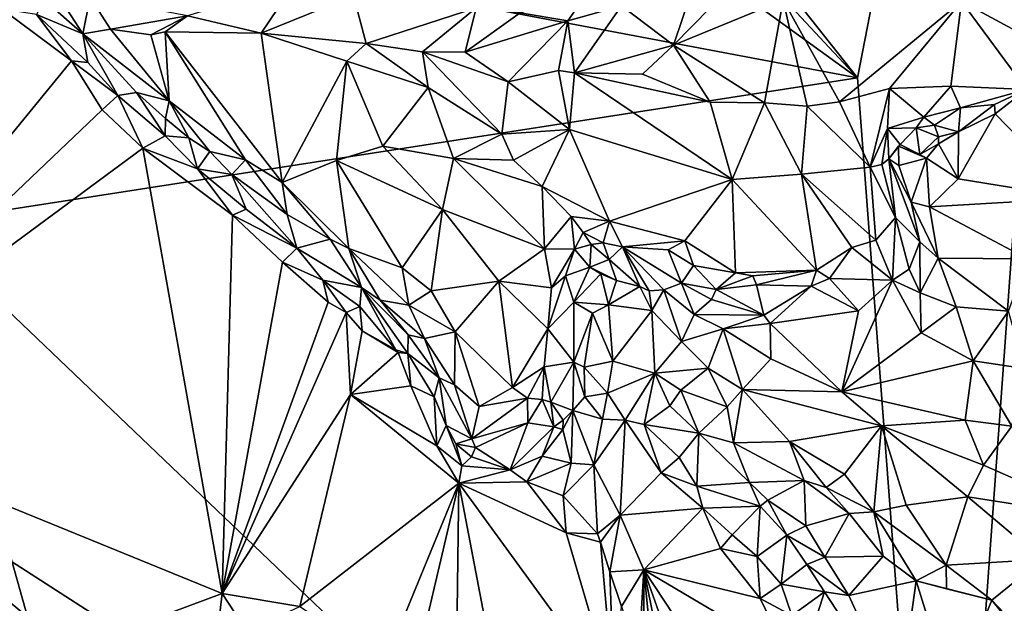
# Model space of a CAD drawing. Units: metres. Extents: x 29 to 33.4, y -11.9 to 11.6.
# Drawn here: x 30.3 to 31.8, y -9.2 to -8.4 of the extents above; entities that cross this region are included whole.
import ezdxf

# ---------------------------------------------------------------- set-up
doc = ezdxf.new("R2010")
doc.units = ezdxf.units.M

msp = doc.modelspace()

# ---------------------------------------------------------------- linework, layer by layer
at = {"layer": '1'}
for points in [[(31.5804, -8.4465, -1.607), (30.4145, -6.9734, -1.6144), (31.9826, -6.3812, -1.6209)], [(31.7099, -10.1531, -1.5962), (31.5804, -8.4465, -1.607), (31.9826, -6.3812, -1.6209)], [(32.7408, -9.3507, -1.6011), (31.7099, -10.1531, -1.5962), (31.9826, -6.3812, -1.6209)], [(30.469, -7.2554, -1.6132), (30.4145, -6.9734, -1.6144), (31.5804, -8.4465, -1.607)], [(30.4418, -7.622, -1.6104), (30.469, -7.2554, -1.6132), (31.5804, -8.4465, -1.607)], [(31.5804, -8.4465, -1.607), (29.5851, -8.0698, -1.6012), (30.4418, -7.622, -1.6104)], [(30.1553, -8.6679, -1.6016), (29.5851, -8.0698, -1.6012), (31.5804, -8.4465, -1.607)], [(30.5653, -8.3527, -0.8998), (30.6771, -8.3789, -0.8941), (30.7275, -8.3037, -0.9383)], [(30.7275, -8.3037, -0.9383), (30.6771, -8.3789, -0.8941), (30.8169, -8.322, -0.9314)], [(30.349, -8.3286, -0.9636), (30.4069, -8.3799, -0.9399), (30.3705, -8.3234, -0.9392)], [(30.3705, -8.3234, -0.9392), (30.4069, -8.3799, -0.9399), (30.4182, -8.3245, -0.9175)], [(30.8169, -8.322, -0.9314), (30.6771, -8.3789, -0.8941), (30.8363, -8.3947, -0.9038)], [(31.003, -8.3407, -0.9398), (30.8169, -8.322, -0.9314), (30.8363, -8.3947, -0.9038)], [(31.0693, -8.3481, -0.9337), (31.1417, -8.3603, -0.925), (31.1701, -8.3194, -0.9255)], [(31.1701, -8.3194, -0.9255), (31.1417, -8.3603, -0.925), (31.2231, -8.3374, -0.9266)], [(31.3313, -8.3096, -0.9413), (31.2231, -8.3374, -0.9266), (31.3016, -8.3972, -0.9052)], [(31.3858, -8.311, -0.9366), (31.3313, -8.3096, -0.9413), (31.3016, -8.3972, -0.9052)], [(31.3858, -8.311, -0.9366), (31.3016, -8.3972, -0.9052), (31.4678, -8.3282, -0.9313)], [(30.349, -8.3286, -0.9636), (30.3367, -8.3506, -1.0214), (30.4069, -8.3799, -0.9399)], [(30.4182, -8.3245, -0.9175), (30.4069, -8.3799, -0.9399), (30.4491, -8.3731, -0.9146)], [(30.4182, -8.3245, -0.9175), (30.4491, -8.3731, -0.9146), (30.5653, -8.3527, -0.8998)], [(31.1417, -8.3603, -0.925), (31.1516, -8.4392, -0.9006), (31.2231, -8.3374, -0.9266)], [(31.2231, -8.3374, -0.9266), (31.1516, -8.4392, -0.9006), (31.3016, -8.3972, -0.9052)], [(31.4678, -8.3282, -0.9313), (31.3016, -8.3972, -0.9052), (31.4399, -8.4843, -0.8984)], [(31.4678, -8.3282, -0.9313), (31.4399, -8.4843, -0.8984), (31.5042, -8.4895, -0.896)], [(31.4678, -8.3282, -0.9313), (31.5042, -8.4895, -0.896), (31.5533, -8.4829, -0.8965)], [(31.4678, -8.3282, -0.9313), (31.5533, -8.4829, -0.8965), (31.738, -8.3309, -0.9553)], [(31.738, -8.3309, -0.9553), (31.5533, -8.4829, -0.8965), (31.6291, -8.4628, -0.9113)], [(31.738, -8.3309, -0.9553), (31.6291, -8.4628, -0.9113), (31.722, -8.4593, -0.9182)], [(31.738, -8.3309, -0.9553), (31.722, -8.4593, -0.9182), (31.8364, -8.4643, -0.9141)], [(31.738, -8.3309, -0.9553), (31.8364, -8.4643, -0.9141), (31.9565, -8.4486, -0.9149)], [(31.738, -8.3309, -0.9553), (31.9565, -8.4486, -0.9149), (32.0325, -8.3567, -0.9285)], [(30.2849, -8.3425, -1.0344), (29.952, -8.9563, -1.0299), (30.39, -8.421, -1.0305)], [(30.3367, -8.3506, -1.0214), (30.2849, -8.3425, -1.0344), (30.39, -8.421, -1.0305)], [(30.3367, -8.3506, -1.0214), (30.39, -8.421, -1.0305), (30.4147, -8.4233, -1.0163)], [(30.4069, -8.3799, -0.9399), (30.3367, -8.3506, -1.0214), (30.4147, -8.4233, -1.0163)], [(30.5653, -8.3527, -0.8998), (30.4491, -8.3731, -0.9146), (30.5101, -8.3812, -0.8988)], [(30.5653, -8.3527, -0.8998), (30.5101, -8.3812, -0.8988), (30.5315, -8.3768, -0.8957)], [(30.5653, -8.3527, -0.8998), (30.5315, -8.3768, -0.8957), (30.6771, -8.3789, -0.8941)], [(31.003, -8.3407, -0.9398), (30.8363, -8.3947, -0.9038), (30.9214, -8.407, -0.9058)], [(31.003, -8.3407, -0.9398), (30.9214, -8.407, -0.9058), (30.986, -8.4077, -0.9107)], [(31.0693, -8.3481, -0.9337), (31.003, -8.3407, -0.9398), (30.986, -8.4077, -0.9107)], [(31.0693, -8.3481, -0.9337), (30.986, -8.4077, -0.9107), (31.1417, -8.3603, -0.925)], [(30.986, -8.4077, -0.9107), (31.0511, -8.4527, -0.9035), (31.1417, -8.3603, -0.925)], [(31.1417, -8.3603, -0.925), (31.0511, -8.4527, -0.9035), (31.1274, -8.4355, -0.9031)], [(31.1417, -8.3603, -0.925), (31.1274, -8.4355, -0.9031), (31.1516, -8.4392, -0.9006)], [(30.4491, -8.3731, -0.9146), (30.4069, -8.3799, -0.9399), (30.5379, -8.4816, -0.9214)], [(30.4069, -8.3799, -0.9399), (30.4147, -8.4233, -1.0163), (30.4599, -8.4733, -1.0213)], [(30.4069, -8.3799, -0.9399), (30.4599, -8.4733, -1.0213), (30.4883, -8.4687, -0.9537)], [(30.5379, -8.4816, -0.9214), (30.4069, -8.3799, -0.9399), (30.4883, -8.4687, -0.9537)], [(30.4491, -8.3731, -0.9146), (30.5379, -8.4816, -0.9214), (30.5101, -8.3812, -0.8988)], [(30.5101, -8.3812, -0.8988), (30.5379, -8.4816, -0.9214), (30.5315, -8.3768, -0.8957)], [(30.5379, -8.4816, -0.9214), (30.6533, -8.5707, -0.9178), (30.5315, -8.3768, -0.8957)], [(30.5315, -8.3768, -0.8957), (30.6533, -8.5707, -0.9178), (30.7087, -8.6051, -0.9164)], [(30.6771, -8.3789, -0.8941), (30.5315, -8.3768, -0.8957), (30.7087, -8.6051, -0.9164)], [(30.6771, -8.3789, -0.8941), (30.7087, -8.6051, -0.9164), (30.807, -8.4215, -0.9022)], [(30.8363, -8.3947, -0.9038), (30.6771, -8.3789, -0.8941), (30.807, -8.4215, -0.9022)], [(30.8363, -8.3947, -0.9038), (30.807, -8.4215, -0.9022), (30.93, -8.4614, -0.9031)], [(30.8363, -8.3947, -0.9038), (30.93, -8.4614, -0.9031), (30.9214, -8.407, -0.9058)], [(31.3016, -8.3972, -0.9052), (31.1516, -8.4392, -0.9006), (31.2547, -8.4411, -0.8965)], [(31.2547, -8.4411, -0.8965), (31.3575, -8.4837, -0.8963), (31.3016, -8.3972, -0.9052)], [(31.3016, -8.3972, -0.9052), (31.3575, -8.4837, -0.8963), (31.4399, -8.4843, -0.8984)], [(30.986, -8.4077, -0.9107), (30.9214, -8.407, -0.9058), (31.0511, -8.4527, -0.9035)], [(30.9214, -8.407, -0.9058), (30.93, -8.4614, -0.9031), (31.0417, -8.5319, -0.8954)], [(30.9214, -8.407, -0.9058), (31.0417, -8.5319, -0.8954), (31.0511, -8.4527, -0.9035)], [(30.39, -8.421, -1.0305), (29.952, -8.9563, -1.0299), (30.4363, -8.4952, -1.0327)], [(30.4147, -8.4233, -1.0163), (30.39, -8.421, -1.0305), (30.4599, -8.4733, -1.0213)], [(30.4599, -8.4733, -1.0213), (30.39, -8.421, -1.0305), (30.4363, -8.4952, -1.0327)], [(30.807, -8.4215, -0.9022), (30.7087, -8.6051, -0.9164), (30.7912, -8.5717, -0.9161)], [(30.807, -8.4215, -0.9022), (30.7912, -8.5717, -0.9161), (30.8612, -8.5503, -0.9201)], [(30.807, -8.4215, -0.9022), (30.8612, -8.5503, -0.9201), (30.93, -8.4614, -0.9031)], [(31.1274, -8.4355, -0.9031), (31.0511, -8.4527, -0.9035), (31.1442, -8.5247, -0.9082)], [(31.1274, -8.4355, -0.9031), (31.1442, -8.5247, -0.9082), (31.1516, -8.4392, -0.9006)], [(31.1516, -8.4392, -0.9006), (31.1442, -8.5247, -0.9082), (31.3907, -8.6009, -0.918)], [(31.1516, -8.4392, -0.9006), (31.3907, -8.6009, -0.918), (31.3575, -8.4837, -0.8963)], [(31.2547, -8.4411, -0.8965), (31.1516, -8.4392, -0.9006), (31.3575, -8.4837, -0.8963)], [(30.1553, -8.6679, -1.6016), (31.5804, -8.4465, -1.607), (31.7099, -10.1531, -1.5962)], [(31.0511, -8.4527, -0.9035), (31.0417, -8.5319, -0.8954), (31.1442, -8.5247, -0.9082)], [(30.4883, -8.4687, -0.9537), (30.4599, -8.4733, -1.0213), (30.5319, -8.5347, -1.0147)], [(30.4883, -8.4687, -0.9537), (30.5319, -8.5347, -1.0147), (30.5321, -8.5082, -0.9496)], [(30.5379, -8.4816, -0.9214), (30.4883, -8.4687, -0.9537), (30.5321, -8.5082, -0.9496)], [(30.93, -8.4614, -0.9031), (30.8612, -8.5503, -0.9201), (30.9686, -8.5687, -0.9131)], [(30.93, -8.4614, -0.9031), (30.9686, -8.5687, -0.9131), (31.0417, -8.5319, -0.8954)], [(31.5533, -8.4829, -0.8965), (31.6, -8.5821, -0.9008), (31.6291, -8.4628, -0.9113)], [(31.6291, -8.4628, -0.9113), (31.6, -8.5821, -0.9008), (31.6261, -8.5234, -0.9076)], [(31.6291, -8.4628, -0.9113), (31.6261, -8.5234, -0.9076), (31.6813, -8.5064, -0.9029)], [(31.6291, -8.4628, -0.9113), (31.6813, -8.5064, -0.9029), (31.722, -8.4593, -0.9182)], [(31.6813, -8.5064, -0.9029), (31.7366, -8.4921, -0.9146), (31.722, -8.4593, -0.9182)], [(31.722, -8.4593, -0.9182), (31.7366, -8.4921, -0.9146), (31.8364, -8.4643, -0.9141)], [(31.7366, -8.4921, -0.9146), (31.7882, -8.487, -0.9145), (31.8364, -8.4643, -0.9141)], [(31.8364, -8.4643, -0.9141), (31.7882, -8.487, -0.9145), (31.7892, -8.5012, -0.9223)], [(31.8364, -8.4643, -0.9141), (31.7892, -8.5012, -0.9223), (31.9134, -8.6289, -0.9501)], [(30.4363, -8.4952, -1.0327), (30.4979, -8.553, -1.0327), (30.4599, -8.4733, -1.0213)], [(30.4979, -8.553, -1.0327), (30.5319, -8.5347, -1.0147), (30.4599, -8.4733, -1.0213)], [(30.5379, -8.4816, -0.9214), (30.5321, -8.5082, -0.9496), (30.5676, -8.5376, -0.9529)], [(30.5379, -8.4816, -0.9214), (30.5676, -8.5376, -0.9529), (30.5994, -8.5581, -0.9398)], [(30.5379, -8.4816, -0.9214), (30.5994, -8.5581, -0.9398), (30.6533, -8.5707, -0.9178)], [(31.3575, -8.4837, -0.8963), (31.3907, -8.6009, -0.918), (31.4399, -8.4843, -0.8984)], [(31.3907, -8.6009, -0.918), (31.4959, -8.5927, -0.918), (31.4399, -8.4843, -0.8984)], [(31.4399, -8.4843, -0.8984), (31.4959, -8.5927, -0.918), (31.5042, -8.4895, -0.896)], [(31.5042, -8.4895, -0.896), (31.6, -8.5821, -0.9008), (31.5533, -8.4829, -0.8965)], [(31.7366, -8.4921, -0.9146), (31.7335, -8.5286, -0.9241), (31.7882, -8.487, -0.9145)], [(31.7882, -8.487, -0.9145), (31.7335, -8.5286, -0.9241), (31.7892, -8.5012, -0.9223)], [(29.952, -8.9563, -1.0299), (30.4979, -8.553, -1.0327), (30.4363, -8.4952, -1.0327)], [(31.5042, -8.4895, -0.896), (31.4959, -8.5927, -0.918), (31.6, -8.5821, -0.9008)], [(31.6813, -8.5064, -0.9029), (31.6971, -8.5181, -0.8972), (31.7366, -8.4921, -0.9146)], [(31.6971, -8.5181, -0.8972), (31.7335, -8.5286, -0.9241), (31.7366, -8.4921, -0.9146)], [(31.7335, -8.5286, -0.9241), (31.7332, -8.5995, -0.9676), (31.7892, -8.5012, -0.9223)], [(31.7892, -8.5012, -0.9223), (31.7332, -8.5995, -0.9676), (31.9134, -8.6289, -0.9501)], [(30.5321, -8.5082, -0.9496), (30.5319, -8.5347, -1.0147), (30.5676, -8.5376, -0.9529)], [(31.6813, -8.5064, -0.9029), (31.6261, -8.5234, -0.9076), (31.6694, -8.5222, -0.9089)], [(31.6694, -8.5222, -0.9089), (31.6971, -8.5181, -0.8972), (31.6813, -8.5064, -0.9029)], [(31.0417, -8.5319, -0.8954), (30.9686, -8.5687, -0.9131), (31.0592, -8.5713, -0.8939)], [(31.0417, -8.5319, -0.8954), (31.0592, -8.5713, -0.8939), (31.1442, -8.5247, -0.9082)], [(31.0592, -8.5713, -0.8939), (31.1026, -8.6111, -0.8873), (31.1442, -8.5247, -0.9082)], [(31.1442, -8.5247, -0.9082), (31.1026, -8.6111, -0.8873), (31.2047, -8.6638, -0.9039)], [(31.1442, -8.5247, -0.9082), (31.2047, -8.6638, -0.9039), (31.3907, -8.6009, -0.918)], [(31.6, -8.5821, -0.9008), (31.6173, -8.5782, -0.9083), (31.6261, -8.5234, -0.9076)], [(31.6261, -8.5234, -0.9076), (31.6173, -8.5782, -0.9083), (31.628, -8.5694, -0.9223)], [(31.6261, -8.5234, -0.9076), (31.6452, -8.5475, -0.9342), (31.6694, -8.5222, -0.9089)], [(31.6261, -8.5234, -0.9076), (31.628, -8.5694, -0.9223), (31.6452, -8.5475, -0.9342)], [(31.6452, -8.5475, -0.9342), (31.675, -8.5629, -0.941), (31.6694, -8.5222, -0.9089)], [(31.6971, -8.5181, -0.8972), (31.6694, -8.5222, -0.9089), (31.7031, -8.5359, -0.9102)], [(31.6694, -8.5222, -0.9089), (31.675, -8.5629, -0.941), (31.7031, -8.5359, -0.9102)], [(31.6971, -8.5181, -0.8972), (31.7031, -8.5359, -0.9102), (31.7335, -8.5286, -0.9241)], [(31.7031, -8.5359, -0.9102), (31.7034, -8.5464, -0.9451), (31.7335, -8.5286, -0.9241)], [(31.7034, -8.5464, -0.9451), (31.7332, -8.5995, -0.9676), (31.7335, -8.5286, -0.9241)], [(30.5319, -8.5347, -1.0147), (30.4979, -8.553, -1.0327), (30.5808, -8.5845, -1.0234)], [(30.5319, -8.5347, -1.0147), (30.5808, -8.5845, -1.0234), (30.5676, -8.5376, -0.9529)], [(30.5994, -8.5581, -0.9398), (30.5676, -8.5376, -0.9529), (30.5808, -8.5845, -1.0234)], [(31.628, -8.5694, -0.9223), (31.6427, -8.5503, -0.9615), (31.6452, -8.5475, -0.9342)], [(31.675, -8.5629, -0.941), (31.6452, -8.5475, -0.9342), (31.6427, -8.5503, -0.9615)], [(31.7031, -8.5359, -0.9102), (31.675, -8.5629, -0.941), (31.7034, -8.5464, -0.9451)], [(31.675, -8.5629, -0.941), (31.685, -8.5683, -0.9768), (31.7034, -8.5464, -0.9451)], [(31.7034, -8.5464, -0.9451), (31.685, -8.5683, -0.9768), (31.7332, -8.5995, -0.9676)], [(29.952, -8.9563, -1.0299), (30.618, -9.228, -1.029), (30.4979, -8.553, -1.0327)], [(30.4979, -8.553, -1.0327), (30.618, -9.228, -1.029), (30.6337, -8.6545, -1.0319)], [(30.5808, -8.5845, -1.0234), (30.4979, -8.553, -1.0327), (30.6337, -8.6545, -1.0319)], [(30.5994, -8.5581, -0.9398), (30.5808, -8.5845, -1.0234), (30.6326, -8.5929, -0.9528)], [(30.5994, -8.5581, -0.9398), (30.6326, -8.5929, -0.9528), (30.6533, -8.5707, -0.9178)], [(30.8612, -8.5503, -0.9201), (30.7912, -8.5717, -0.9161), (30.9516, -8.6463, -0.9218)], [(30.8612, -8.5503, -0.9201), (30.9516, -8.6463, -0.9218), (30.9686, -8.5687, -0.9131)], [(31.6427, -8.5503, -0.9615), (31.628, -8.5694, -0.9223), (31.6432, -8.5797, -0.9692)], [(31.6427, -8.5503, -0.9615), (31.6432, -8.5797, -0.9692), (31.685, -8.5683, -0.9768)], [(31.6427, -8.5503, -0.9615), (31.685, -8.5683, -0.9768), (31.675, -8.5629, -0.941)], [(30.6533, -8.5707, -0.9178), (30.6326, -8.5929, -0.9528), (30.7165, -8.6535, -0.9357)], [(30.6533, -8.5707, -0.9178), (30.7165, -8.6535, -0.9357), (30.7087, -8.6051, -0.9164)], [(30.7087, -8.6051, -0.9164), (30.81, -8.7051, -0.923), (30.7912, -8.5717, -0.9161)], [(30.7912, -8.5717, -0.9161), (30.81, -8.7051, -0.923), (30.8906, -8.7348, -0.9147)], [(30.7912, -8.5717, -0.9161), (30.8906, -8.7348, -0.9147), (30.9516, -8.6463, -0.9218)], [(30.9686, -8.5687, -0.9131), (30.9516, -8.6463, -0.9218), (31.1063, -8.706, -0.8969)], [(31.0592, -8.5713, -0.8939), (30.9686, -8.5687, -0.9131), (31.1026, -8.6111, -0.8873)], [(30.9686, -8.5687, -0.9131), (31.1063, -8.706, -0.8969), (31.1026, -8.6111, -0.8873)], [(31.6173, -8.5782, -0.9083), (31.6383, -8.6581, -0.9036), (31.628, -8.5694, -0.9223)], [(31.6432, -8.5797, -0.9692), (31.628, -8.5694, -0.9223), (31.6621, -8.6351, -0.9686)], [(31.628, -8.5694, -0.9223), (31.6383, -8.6581, -0.9036), (31.6749, -8.6953, -0.9478)], [(31.6621, -8.6351, -0.9686), (31.628, -8.5694, -0.9223), (31.6749, -8.6953, -0.9478)], [(31.6432, -8.5797, -0.9692), (31.6621, -8.6351, -0.9686), (31.685, -8.5683, -0.9768)], [(31.685, -8.5683, -0.9768), (31.6621, -8.6351, -0.9686), (31.6898, -8.6419, -0.9781)], [(31.685, -8.5683, -0.9768), (31.6898, -8.6419, -0.9781), (31.7332, -8.5995, -0.9676)], [(30.5808, -8.5845, -1.0234), (30.6337, -8.6545, -1.0319), (30.6543, -8.6455, -1.0165)], [(30.5808, -8.5845, -1.0234), (30.6543, -8.6455, -1.0165), (30.6326, -8.5929, -0.9528)], [(31.4959, -8.5927, -0.918), (31.6082, -8.6926, -0.9012), (31.6, -8.5821, -0.9008)], [(31.6173, -8.5782, -0.9083), (31.6, -8.5821, -0.9008), (31.6383, -8.6581, -0.9036)], [(31.6, -8.5821, -0.9008), (31.6082, -8.6926, -0.9012), (31.6383, -8.6581, -0.9036)], [(30.6326, -8.5929, -0.9528), (30.6543, -8.6455, -1.0165), (30.7311, -8.705, -1.0076)], [(30.7165, -8.6535, -0.9357), (30.6326, -8.5929, -0.9528), (30.7311, -8.705, -1.0076)], [(30.7087, -8.6051, -0.9164), (30.7165, -8.6535, -0.9357), (30.7819, -8.6913, -0.9298)], [(30.7087, -8.6051, -0.9164), (30.7819, -8.6913, -0.9298), (30.81, -8.7051, -0.923)], [(31.2047, -8.6638, -0.9039), (31.319, -8.6937, -0.8979), (31.3907, -8.6009, -0.918)], [(31.3907, -8.6009, -0.918), (31.319, -8.6937, -0.8979), (31.3959, -8.7423, -0.906)], [(31.4959, -8.5927, -0.918), (31.3907, -8.6009, -0.918), (31.5183, -8.738, -0.9002)], [(31.3907, -8.6009, -0.918), (31.3959, -8.7423, -0.906), (31.5183, -8.738, -0.9002)], [(31.4959, -8.5927, -0.918), (31.5183, -8.738, -0.9002), (31.572, -8.7039, -0.9043)], [(31.4959, -8.5927, -0.918), (31.572, -8.7039, -0.9043), (31.6082, -8.6926, -0.9012)], [(31.7332, -8.5995, -0.9676), (31.6898, -8.6419, -0.9781), (31.9134, -8.6289, -0.9501)], [(31.1026, -8.6111, -0.8873), (31.1063, -8.706, -0.8969), (31.1466, -8.6569, -0.8982)], [(31.1026, -8.6111, -0.8873), (31.1466, -8.6569, -0.8982), (31.2047, -8.6638, -0.9039)], [(31.6621, -8.6351, -0.9686), (31.6749, -8.6953, -0.9478), (31.703, -8.7198, -0.9559)], [(31.6898, -8.6419, -0.9781), (31.6621, -8.6351, -0.9686), (31.703, -8.7198, -0.9559)], [(31.9134, -8.6289, -0.9501), (31.6898, -8.6419, -0.9781), (31.8383, -8.7208, -0.9484)], [(30.6543, -8.6455, -1.0165), (30.6337, -8.6545, -1.0319), (30.7311, -8.705, -1.0076)], [(30.8906, -8.7348, -0.9147), (30.9349, -8.7692, -0.9156), (30.9516, -8.6463, -0.9218)], [(30.9516, -8.6463, -0.9218), (30.9349, -8.7692, -0.9156), (31.0374, -8.7546, -0.9188)], [(30.9516, -8.6463, -0.9218), (31.0374, -8.7546, -0.9188), (31.1063, -8.706, -0.8969)], [(31.6898, -8.6419, -0.9781), (31.703, -8.7198, -0.9559), (31.8383, -8.7208, -0.9484)], [(30.6337, -8.6545, -1.0319), (30.618, -9.228, -1.029), (30.7094, -8.726, -1.0308)], [(30.7311, -8.705, -1.0076), (30.6337, -8.6545, -1.0319), (30.7094, -8.726, -1.0308)], [(30.7165, -8.6535, -0.9357), (30.7311, -8.705, -1.0076), (30.7819, -8.6913, -0.9298)], [(31.1466, -8.6569, -0.8982), (31.1063, -8.706, -0.8969), (31.152, -8.7062, -0.9174)], [(31.1466, -8.6569, -0.8982), (31.152, -8.7062, -0.9174), (31.1651, -8.6808, -0.9142)], [(31.1466, -8.6569, -0.8982), (31.1651, -8.6808, -0.9142), (31.2047, -8.6638, -0.9039)], [(31.2047, -8.6638, -0.9039), (31.1651, -8.6808, -0.9142), (31.1951, -8.6969, -0.9191)], [(31.2047, -8.6638, -0.9039), (31.1951, -8.6969, -0.9191), (31.2246, -8.7028, -0.9034)], [(31.2047, -8.6638, -0.9039), (31.2246, -8.7028, -0.9034), (31.319, -8.6937, -0.8979)], [(31.6082, -8.6926, -0.9012), (31.6336, -8.7534, -0.9229), (31.6383, -8.6581, -0.9036)], [(31.6383, -8.6581, -0.9036), (31.6336, -8.7534, -0.9229), (31.6589, -8.7366, -0.9292)], [(31.6749, -8.6953, -0.9478), (31.6383, -8.6581, -0.9036), (31.6589, -8.7366, -0.9292)], [(30.0401, -10.4524, -1.5868), (30.1553, -8.6679, -1.6016), (30.9902, -11.6404, -1.5832)], [(30.9902, -11.6404, -1.5832), (30.1553, -8.6679, -1.6016), (31.7099, -10.1531, -1.5962)], [(31.1651, -8.6808, -0.9142), (31.152, -8.7062, -0.9174), (31.1772, -8.6994, -0.9428)], [(31.1651, -8.6808, -0.9142), (31.1772, -8.6994, -0.9428), (31.1951, -8.6969, -0.9191)], [(30.7311, -8.705, -1.0076), (30.8291, -8.7646, -0.9493), (30.7819, -8.6913, -0.9298)], [(30.7819, -8.6913, -0.9298), (30.8291, -8.7646, -0.9493), (30.81, -8.7051, -0.923)], [(31.319, -8.6937, -0.8979), (31.2246, -8.7028, -0.9034), (31.2936, -8.7072, -0.9006)], [(31.2936, -8.7072, -0.9006), (31.3321, -8.7309, -0.9167), (31.319, -8.6937, -0.8979)], [(31.319, -8.6937, -0.8979), (31.3321, -8.7309, -0.9167), (31.3959, -8.7423, -0.906)], [(31.6082, -8.6926, -0.9012), (31.572, -8.7039, -0.9043), (31.6336, -8.7534, -0.9229)], [(31.6749, -8.6953, -0.9478), (31.6589, -8.7366, -0.9292), (31.6754, -8.7723, -0.9318)], [(31.6749, -8.6953, -0.9478), (31.6754, -8.7723, -0.9318), (31.703, -8.7198, -0.9559)], [(30.7311, -8.705, -1.0076), (30.7094, -8.726, -1.0308), (30.7708, -8.7533, -1.0237)], [(30.8291, -8.7646, -0.9493), (30.7311, -8.705, -1.0076), (30.7708, -8.7533, -1.0237)], [(30.81, -8.7051, -0.923), (30.8291, -8.7646, -0.9493), (30.8574, -8.7835, -0.9439)], [(30.81, -8.7051, -0.923), (30.8574, -8.7835, -0.9439), (30.9006, -8.7911, -0.924)], [(30.81, -8.7051, -0.923), (30.9006, -8.7911, -0.924), (30.8906, -8.7348, -0.9147)], [(31.1063, -8.706, -0.8969), (31.0374, -8.7546, -0.9188), (31.117, -8.7649, -0.899)], [(31.1063, -8.706, -0.8969), (31.117, -8.7649, -0.899), (31.152, -8.7062, -0.9174)], [(31.117, -8.7649, -0.899), (31.138, -8.7469, -0.9109), (31.152, -8.7062, -0.9174)], [(31.152, -8.7062, -0.9174), (31.138, -8.7469, -0.9109), (31.1752, -8.7337, -0.9364)], [(31.152, -8.7062, -0.9174), (31.1752, -8.7337, -0.9364), (31.1772, -8.6994, -0.9428)], [(31.1772, -8.6994, -0.9428), (31.1752, -8.7337, -0.9364), (31.2046, -8.7217, -0.9454)], [(31.1951, -8.6969, -0.9191), (31.1772, -8.6994, -0.9428), (31.2046, -8.7217, -0.9454)], [(31.1951, -8.6969, -0.9191), (31.2046, -8.7217, -0.9454), (31.2246, -8.7028, -0.9034)], [(31.2046, -8.7217, -0.9454), (31.251, -8.7627, -0.9834), (31.2246, -8.7028, -0.9034)], [(31.2246, -8.7028, -0.9034), (31.251, -8.7627, -0.9834), (31.2648, -8.7693, -0.9743)], [(31.2246, -8.7028, -0.9034), (31.2648, -8.7693, -0.9743), (31.2871, -8.768, -0.9671)], [(31.2936, -8.7072, -0.9006), (31.2246, -8.7028, -0.9034), (31.3141, -8.7579, -0.9609)], [(31.2246, -8.7028, -0.9034), (31.2871, -8.768, -0.9671), (31.3141, -8.7579, -0.9609)], [(31.2936, -8.7072, -0.9006), (31.3141, -8.7579, -0.9609), (31.3321, -8.7309, -0.9167)], [(31.572, -8.7039, -0.9043), (31.5183, -8.738, -0.9002), (31.5384, -8.7505, -0.9042)], [(31.572, -8.7039, -0.9043), (31.5384, -8.7505, -0.9042), (31.6336, -8.7534, -0.9229)], [(30.7094, -8.726, -1.0308), (30.618, -9.228, -1.029), (30.7784, -8.7867, -1.0302)], [(30.7094, -8.726, -1.0308), (30.7784, -8.7867, -1.0302), (30.7708, -8.7533, -1.0237)], [(31.2046, -8.7217, -0.9454), (31.1752, -8.7337, -0.9364), (31.2157, -8.754, -0.9751)], [(31.2046, -8.7217, -0.9454), (31.2157, -8.754, -0.9751), (31.251, -8.7627, -0.9834)], [(31.6754, -8.7723, -0.9318), (31.7301, -8.7937, -0.9184), (31.703, -8.7198, -0.9559)], [(31.703, -8.7198, -0.9559), (31.7301, -8.7937, -0.9184), (31.8094, -8.8, -0.913)], [(31.703, -8.7198, -0.9559), (31.8094, -8.8, -0.913), (31.8383, -8.7208, -0.9484)], [(30.8906, -8.7348, -0.9147), (30.9006, -8.7911, -0.924), (30.9349, -8.7692, -0.9156)], [(31.138, -8.7469, -0.9109), (31.1508, -8.7867, -0.9414), (31.1752, -8.7337, -0.9364)], [(31.1752, -8.7337, -0.9364), (31.1508, -8.7867, -0.9414), (31.1916, -8.7438, -0.9618)], [(31.1752, -8.7337, -0.9364), (31.1916, -8.7438, -0.9618), (31.2157, -8.754, -0.9751)], [(31.3321, -8.7309, -0.9167), (31.3141, -8.7579, -0.9609), (31.3665, -8.7675, -0.9291)], [(31.3321, -8.7309, -0.9167), (31.3665, -8.7675, -0.9291), (31.3959, -8.7423, -0.906)], [(31.3959, -8.7423, -0.906), (31.422, -8.7469, -0.9045), (31.5183, -8.738, -0.9002)], [(31.422, -8.7469, -0.9045), (31.4274, -8.7602, -0.9121), (31.5183, -8.738, -0.9002)], [(31.5183, -8.738, -0.9002), (31.4274, -8.7602, -0.9121), (31.5106, -8.7622, -0.9118)], [(31.5183, -8.738, -0.9002), (31.5106, -8.7622, -0.9118), (31.5384, -8.7505, -0.9042)], [(31.6336, -8.7534, -0.9229), (31.6754, -8.7723, -0.9318), (31.6589, -8.7366, -0.9292)], [(30.7708, -8.7533, -1.0237), (30.7784, -8.7867, -1.0302), (30.8059, -8.8021, -1.0301)], [(30.8291, -8.7646, -0.9493), (30.7708, -8.7533, -1.0237), (30.8265, -8.7933, -1.0161)], [(30.7708, -8.7533, -1.0237), (30.8059, -8.8021, -1.0301), (30.8265, -8.7933, -1.0161)], [(30.9349, -8.7692, -0.9156), (30.971, -8.8314, -0.9127), (31.0374, -8.7546, -0.9188)], [(30.971, -8.8314, -0.9127), (31.0581, -8.9161, -0.8999), (31.0374, -8.7546, -0.9188)], [(31.0374, -8.7546, -0.9188), (31.0581, -8.9161, -0.8999), (31.1113, -8.8272, -0.9014)], [(31.0374, -8.7546, -0.9188), (31.1113, -8.8272, -0.9014), (31.117, -8.7649, -0.899)], [(31.138, -8.7469, -0.9109), (31.1113, -8.8272, -0.9014), (31.1508, -8.7867, -0.9414)], [(31.117, -8.7649, -0.899), (31.1113, -8.8272, -0.9014), (31.138, -8.7469, -0.9109)], [(31.1916, -8.7438, -0.9618), (31.1508, -8.7867, -0.9414), (31.2035, -8.7907, -0.9813)], [(31.1916, -8.7438, -0.9618), (31.2035, -8.7907, -0.9813), (31.2157, -8.754, -0.9751)], [(31.2157, -8.754, -0.9751), (31.2035, -8.7907, -0.9813), (31.251, -8.7627, -0.9834)], [(31.3959, -8.7423, -0.906), (31.3665, -8.7675, -0.9291), (31.422, -8.7469, -0.9045)], [(31.422, -8.7469, -0.9045), (31.3665, -8.7675, -0.9291), (31.4274, -8.7602, -0.9121)], [(31.5384, -8.7505, -0.9042), (31.5106, -8.7622, -0.9118), (31.5821, -8.7998, -0.9352)], [(31.5384, -8.7505, -0.9042), (31.5821, -8.7998, -0.9352), (31.6336, -8.7534, -0.9229)], [(31.5821, -8.7998, -0.9352), (31.5569, -8.9227, -0.9642), (31.6336, -8.7534, -0.9229)], [(31.6336, -8.7534, -0.9229), (31.5569, -8.9227, -0.9642), (31.6773, -8.8329, -0.9267)], [(31.6336, -8.7534, -0.9229), (31.6773, -8.8329, -0.9267), (31.6754, -8.7723, -0.9318)], [(30.8265, -8.7933, -1.0161), (30.8812, -8.8586, -1.0224), (30.8291, -8.7646, -0.9493)], [(30.8291, -8.7646, -0.9493), (30.8812, -8.8586, -1.0224), (30.8995, -8.8646, -1.0144)], [(30.8291, -8.7646, -0.9493), (30.8995, -8.8646, -1.0144), (30.8996, -8.8361, -0.9517)], [(30.8291, -8.7646, -0.9493), (30.8996, -8.8361, -0.9517), (30.8574, -8.7835, -0.9439)], [(30.9006, -8.7911, -0.924), (30.971, -8.8314, -0.9127), (30.9349, -8.7692, -0.9156)], [(31.2035, -8.7907, -0.9813), (31.269, -8.799, -0.971), (31.251, -8.7627, -0.9834)], [(31.251, -8.7627, -0.9834), (31.269, -8.799, -0.971), (31.2648, -8.7693, -0.9743)], [(31.2871, -8.768, -0.9671), (31.2648, -8.7693, -0.9743), (31.269, -8.799, -0.971)], [(31.269, -8.799, -0.971), (31.314, -8.8463, -0.9677), (31.2871, -8.768, -0.9671)], [(31.3141, -8.7579, -0.9609), (31.2871, -8.768, -0.9671), (31.3333, -8.8052, -0.9705)], [(31.314, -8.8463, -0.9677), (31.3333, -8.8052, -0.9705), (31.2871, -8.768, -0.9671)], [(31.3595, -8.7823, -0.9484), (31.3141, -8.7579, -0.9609), (31.3333, -8.8052, -0.9705)], [(31.3665, -8.7675, -0.9291), (31.3141, -8.7579, -0.9609), (31.3595, -8.7823, -0.9484)], [(31.3665, -8.7675, -0.9291), (31.3595, -8.7823, -0.9484), (31.4386, -8.8065, -0.969)], [(31.3665, -8.7675, -0.9291), (31.4386, -8.8065, -0.969), (31.4274, -8.7602, -0.9121)], [(31.4274, -8.7602, -0.9121), (31.4386, -8.8065, -0.969), (31.5106, -8.7622, -0.9118)], [(31.4386, -8.8065, -0.969), (31.4481, -8.819, -0.9762), (31.5106, -8.7622, -0.9118)], [(31.5106, -8.7622, -0.9118), (31.4481, -8.819, -0.9762), (31.5821, -8.7998, -0.9352)], [(30.8574, -8.7835, -0.9439), (30.8996, -8.8361, -0.9517), (30.9244, -8.8419, -0.9306)], [(30.8574, -8.7835, -0.9439), (30.9244, -8.8419, -0.9306), (30.9006, -8.7911, -0.924)], [(31.3333, -8.8052, -0.9705), (31.4386, -8.8065, -0.969), (31.3595, -8.7823, -0.9484)], [(31.6754, -8.7723, -0.9318), (31.6773, -8.8329, -0.9267), (31.7301, -8.7937, -0.9184)], [(30.7784, -8.7867, -1.0302), (30.618, -9.228, -1.029), (30.8059, -8.8021, -1.0301)], [(30.8059, -8.8021, -1.0301), (30.8302, -8.8299, -1.0286), (30.8265, -8.7933, -1.0161)], [(30.8265, -8.7933, -1.0161), (30.8302, -8.8299, -1.0286), (30.8812, -8.8586, -1.0224)], [(30.9006, -8.7911, -0.924), (30.9244, -8.8419, -0.9306), (30.971, -8.8314, -0.9127)], [(31.1508, -8.7867, -0.9414), (31.1113, -8.8272, -0.9014), (31.1506, -8.8777, -0.9598)], [(31.1508, -8.7867, -0.9414), (31.1506, -8.8777, -0.9598), (31.179, -8.8035, -0.9769)], [(31.1508, -8.7867, -0.9414), (31.179, -8.8035, -0.9769), (31.2035, -8.7907, -0.9813)], [(31.179, -8.8035, -0.9769), (31.2097, -8.876, -0.9779), (31.2035, -8.7907, -0.9813)], [(31.2035, -8.7907, -0.9813), (31.2097, -8.876, -0.9779), (31.269, -8.799, -0.971)], [(31.269, -8.799, -0.971), (31.2097, -8.876, -0.9779), (31.2735, -8.894, -0.9648)], [(31.269, -8.799, -0.971), (31.2735, -8.894, -0.9648), (31.314, -8.8463, -0.9677)], [(31.5821, -8.7998, -0.9352), (31.4481, -8.819, -0.9762), (31.5569, -8.9227, -0.9642)], [(31.7301, -8.7937, -0.9184), (31.6773, -8.8329, -0.9267), (31.7559, -8.8754, -0.9219)], [(31.7301, -8.7937, -0.9184), (31.7559, -8.8754, -0.9219), (31.8094, -8.8, -0.913)], [(31.8094, -8.8, -0.913), (31.7559, -8.8754, -0.9219), (31.8334, -8.8869, -0.9132)], [(30.618, -9.228, -1.029), (30.8126, -8.9264, -1.0308), (30.8059, -8.8021, -1.0301)], [(30.8059, -8.8021, -1.0301), (30.8126, -8.9264, -1.0308), (30.8302, -8.8299, -1.0286)], [(31.1506, -8.8777, -0.9598), (31.1663, -8.8853, -0.9678), (31.179, -8.8035, -0.9769)], [(31.179, -8.8035, -0.9769), (31.1663, -8.8853, -0.9678), (31.2097, -8.876, -0.9779)], [(31.3333, -8.8052, -0.9705), (31.314, -8.8463, -0.9677), (31.3772, -8.8269, -0.9755)], [(31.3333, -8.8052, -0.9705), (31.3772, -8.8269, -0.9755), (31.4386, -8.8065, -0.969)], [(31.4386, -8.8065, -0.969), (31.3772, -8.8269, -0.9755), (31.4481, -8.819, -0.9762)], [(30.8302, -8.8299, -1.0286), (30.8126, -8.9264, -1.0308), (30.8848, -8.8627, -1.0257)], [(30.8302, -8.8299, -1.0286), (30.8848, -8.8627, -1.0257), (30.8812, -8.8586, -1.0224)], [(31.1113, -8.8272, -0.9014), (31.0581, -8.9161, -0.8999), (31.1061, -8.8847, -0.9179)], [(31.1113, -8.8272, -0.9014), (31.1061, -8.8847, -0.9179), (31.1506, -8.8777, -0.9598)], [(31.314, -8.8463, -0.9677), (31.3544, -8.8867, -0.9523), (31.3772, -8.8269, -0.9755)], [(31.3772, -8.8269, -0.9755), (31.3544, -8.8867, -0.9523), (31.4066, -8.9187, -0.9544)], [(31.3772, -8.8269, -0.9755), (31.4492, -8.8727, -0.9738), (31.4481, -8.819, -0.9762)], [(31.3772, -8.8269, -0.9755), (31.4066, -8.9187, -0.9544), (31.4492, -8.8727, -0.9738)], [(31.4492, -8.8727, -0.9738), (31.5569, -8.9227, -0.9642), (31.4481, -8.819, -0.9762)], [(30.8996, -8.8361, -0.9517), (30.8995, -8.8646, -1.0144), (30.9466, -8.9012, -0.9476)], [(30.8996, -8.8361, -0.9517), (30.9466, -8.9012, -0.9476), (30.9244, -8.8419, -0.9306)], [(30.971, -8.8314, -0.9127), (30.9244, -8.8419, -0.9306), (30.97, -8.9117, -0.9227)], [(30.9244, -8.8419, -0.9306), (30.9466, -8.9012, -0.9476), (30.97, -8.9117, -0.9227)], [(31.0076, -8.9448, -0.9091), (30.971, -8.8314, -0.9127), (30.97, -8.9117, -0.9227)], [(31.0581, -8.9161, -0.8999), (30.971, -8.8314, -0.9127), (31.0076, -8.9448, -0.9091)], [(31.6773, -8.8329, -0.9267), (31.5569, -8.9227, -0.9642), (31.7559, -8.8754, -0.9219)], [(30.8812, -8.8586, -1.0224), (30.8848, -8.8627, -1.0257), (30.8995, -8.8646, -1.0144)], [(31.314, -8.8463, -0.9677), (31.2735, -8.894, -0.9648), (31.3544, -8.8867, -0.9523)], [(30.8848, -8.8627, -1.0257), (30.8126, -8.9264, -1.0308), (30.9039, -8.9134, -1.0306)], [(30.8848, -8.8627, -1.0257), (30.9039, -8.9134, -1.0306), (30.8995, -8.8646, -1.0144)], [(30.8995, -8.8646, -1.0144), (30.9039, -8.9134, -1.0306), (30.9392, -8.93, -1.0247)], [(30.9466, -8.9012, -0.9476), (30.8995, -8.8646, -1.0144), (30.9392, -8.93, -1.0247)], [(31.4492, -8.8727, -0.9738), (31.4066, -8.9187, -0.9544), (31.5569, -8.9227, -0.9642)], [(31.7559, -8.8754, -0.9219), (31.5569, -8.9227, -0.9642), (31.7435, -8.9653, -0.9578)], [(31.7559, -8.8754, -0.9219), (31.7435, -8.9653, -0.9578), (31.8144, -8.9746, -0.95)], [(31.7559, -8.8754, -0.9219), (31.8144, -8.9746, -0.95), (31.8334, -8.8869, -0.9132)], [(31.0581, -8.9161, -0.8999), (31.0807, -8.9319, -0.9039), (31.1061, -8.8847, -0.9179)], [(31.1061, -8.8847, -0.9179), (31.0807, -8.9319, -0.9039), (31.1028, -8.9343, -0.929)], [(31.1061, -8.8847, -0.9179), (31.1028, -8.9343, -0.929), (31.1162, -8.938, -0.9588)], [(31.1061, -8.8847, -0.9179), (31.1162, -8.938, -0.9588), (31.1506, -8.8777, -0.9598)], [(31.1506, -8.8777, -0.9598), (31.1162, -8.938, -0.9588), (31.1493, -8.9507, -0.9708)], [(31.1506, -8.8777, -0.9598), (31.1493, -8.9507, -0.9708), (31.1674, -8.9301, -0.9636)], [(31.1506, -8.8777, -0.9598), (31.1674, -8.9301, -0.9636), (31.1663, -8.8853, -0.9678)], [(31.1663, -8.8853, -0.9678), (31.2016, -8.9246, -0.9599), (31.2097, -8.876, -0.9779)], [(31.1663, -8.8853, -0.9678), (31.1674, -8.9301, -0.9636), (31.2016, -8.9246, -0.9599)], [(31.2097, -8.876, -0.9779), (31.2016, -8.9246, -0.9599), (31.2735, -8.894, -0.9648)], [(31.2735, -8.894, -0.9648), (31.3128, -8.92, -0.9536), (31.3544, -8.8867, -0.9523)], [(31.3128, -8.92, -0.9536), (31.3833, -8.9451, -0.9485), (31.3544, -8.8867, -0.9523)], [(31.3544, -8.8867, -0.9523), (31.3833, -8.9451, -0.9485), (31.4066, -8.9187, -0.9544)], [(30.9466, -8.9012, -0.9476), (30.9392, -8.93, -1.0247), (30.9575, -8.9736, -1.0149)], [(30.9466, -8.9012, -0.9476), (30.9575, -8.9736, -1.0149), (30.9963, -8.9937, -0.9427)], [(30.97, -8.9117, -0.9227), (30.9466, -8.9012, -0.9476), (30.9963, -8.9937, -0.9427)], [(31.2016, -8.9246, -0.9599), (31.2287, -8.9654, -0.9433), (31.2735, -8.894, -0.9648)], [(31.2735, -8.894, -0.9648), (31.2287, -8.9654, -0.9433), (31.2576, -8.9718, -0.9329)], [(31.2735, -8.894, -0.9648), (31.2576, -8.9718, -0.9329), (31.2963, -8.9437, -0.9514)], [(31.2735, -8.894, -0.9648), (31.2963, -8.9437, -0.9514), (31.3128, -8.92, -0.9536)], [(30.9039, -8.9134, -1.0306), (30.8126, -8.9264, -1.0308), (30.9434, -9.0044, -1.0304)], [(30.9039, -8.9134, -1.0306), (30.9434, -9.0044, -1.0304), (30.9392, -8.93, -1.0247)], [(30.97, -8.9117, -0.9227), (30.9963, -8.9937, -0.9427), (31.0076, -8.9448, -0.9091)], [(31.0581, -8.9161, -0.8999), (31.0076, -8.9448, -0.9091), (31.0807, -8.9319, -0.9039)], [(31.2963, -8.9437, -0.9514), (31.3402, -8.9853, -0.9581), (31.3128, -8.92, -0.9536)], [(31.3128, -8.92, -0.9536), (31.3402, -8.9853, -0.9581), (31.3833, -8.9451, -0.9485)], [(31.3833, -8.9451, -0.9485), (31.3929, -8.9997, -0.9403), (31.4066, -8.9187, -0.9544)], [(31.4066, -8.9187, -0.9544), (31.3929, -8.9997, -0.9403), (31.4775, -8.9976, -0.9249)], [(31.4066, -8.9187, -0.9544), (31.617, -8.9739, -0.9585), (31.5569, -8.9227, -0.9642)], [(31.617, -8.9739, -0.9585), (31.4066, -8.9187, -0.9544), (31.4775, -8.9976, -0.9249)], [(30.618, -9.228, -1.029), (30.7359, -9.2477, -1.0266), (30.8126, -8.9264, -1.0308)], [(30.8126, -8.9264, -1.0308), (30.7359, -9.2477, -1.0266), (30.9766, -9.0611, -1.0288)], [(30.8126, -8.9264, -1.0308), (30.9766, -9.0611, -1.0288), (30.9434, -9.0044, -1.0304)], [(30.9392, -8.93, -1.0247), (30.9434, -9.0044, -1.0304), (30.9575, -8.9736, -1.0149)], [(31.0076, -8.9448, -0.9091), (30.9963, -8.9937, -0.9427), (31.0807, -8.9319, -0.9039)], [(31.0807, -8.9319, -0.9039), (30.9963, -8.9937, -0.9427), (31.0813, -8.9696, -0.9383)], [(31.0807, -8.9319, -0.9039), (31.0813, -8.9696, -0.9383), (31.1028, -8.9343, -0.929)], [(31.1028, -8.9343, -0.929), (31.0813, -8.9696, -0.9383), (31.1204, -8.9755, -0.9594)], [(31.1162, -8.938, -0.9588), (31.1028, -8.9343, -0.929), (31.1204, -8.9755, -0.9594)], [(31.1674, -8.9301, -0.9636), (31.1493, -8.9507, -0.9708), (31.1943, -8.9637, -0.9528)], [(31.1674, -8.9301, -0.9636), (31.1943, -8.9637, -0.9528), (31.2016, -8.9246, -0.9599)], [(31.2016, -8.9246, -0.9599), (31.1943, -8.9637, -0.9528), (31.2287, -8.9654, -0.9433)], [(31.5569, -8.9227, -0.9642), (31.617, -8.9739, -0.9585), (31.7435, -8.9653, -0.9578)], [(31.1162, -8.938, -0.9588), (31.1204, -8.9755, -0.9594), (31.1347, -8.9654, -0.9759)], [(31.1162, -8.938, -0.9588), (31.1347, -8.9654, -0.9759), (31.1493, -8.9507, -0.9708)], [(31.2963, -8.9437, -0.9514), (31.2576, -8.9718, -0.9329), (31.3402, -8.9853, -0.9581)], [(31.3833, -8.9451, -0.9485), (31.3402, -8.9853, -0.9581), (31.3929, -8.9997, -0.9403)], [(29.952, -8.9563, -1.0299), (30.4633, -9.2858, -1.0282), (30.618, -9.228, -1.029)], [(29.952, -8.9563, -1.0299), (30.0367, -9.7002, -1.0231), (30.4293, -9.3514, -1.0285)], [(30.4633, -9.2858, -1.0282), (29.952, -8.9563, -1.0299), (30.4293, -9.3514, -1.0285)], [(31.1347, -8.9654, -0.9759), (31.1341, -8.9795, -0.9851), (31.1493, -8.9507, -0.9708)], [(31.1493, -8.9507, -0.9708), (31.1341, -8.9795, -0.9851), (31.1468, -9.0308, -1.0032)], [(31.1493, -8.9507, -0.9708), (31.1468, -9.0308, -1.0032), (31.181, -9.0332, -0.9804)], [(31.1493, -8.9507, -0.9708), (31.181, -9.0332, -0.9804), (31.1943, -8.9637, -0.9528)], [(31.1943, -8.9637, -0.9528), (31.181, -9.0332, -0.9804), (31.2287, -8.9654, -0.9433)], [(31.7435, -8.9653, -0.9578), (31.617, -8.9739, -0.9585), (31.7714, -9.0334, -0.9456)], [(31.7714, -9.0334, -0.9456), (31.8144, -8.9746, -0.95), (31.7435, -8.9653, -0.9578)], [(30.9575, -8.9736, -1.0149), (30.9434, -9.0044, -1.0304), (30.9813, -9.0345, -1.025)], [(30.9575, -8.9736, -1.0149), (30.9813, -9.0345, -1.025), (30.9723, -9.0013, -1.0103)], [(30.9575, -8.9736, -1.0149), (30.9723, -9.0013, -1.0103), (30.9963, -8.9937, -0.9427)], [(30.9963, -8.9937, -0.9427), (31.0017, -9.0066, -0.9599), (31.0813, -8.9696, -0.9383)], [(31.0017, -9.0066, -0.9599), (31.0542, -9.0409, -1.0218), (31.0813, -8.9696, -0.9383)], [(31.1204, -8.9755, -0.9594), (31.0813, -8.9696, -0.9383), (31.0542, -9.0409, -1.0218)], [(31.1204, -8.9755, -0.9594), (31.0542, -9.0409, -1.0218), (31.1028, -9.0198, -1.0172)], [(31.1341, -8.9795, -0.9851), (31.1204, -8.9755, -0.9594), (31.1028, -9.0198, -1.0172)], [(31.1028, -9.0198, -1.0172), (31.1468, -9.0308, -1.0032), (31.1341, -8.9795, -0.9851)], [(31.1204, -8.9755, -0.9594), (31.1341, -8.9795, -0.9851), (31.1347, -8.9654, -0.9759)], [(31.2287, -8.9654, -0.9433), (31.181, -9.0332, -0.9804), (31.2208, -9.1096, -0.9788)], [(31.2287, -8.9654, -0.9433), (31.2208, -9.1096, -0.9788), (31.2831, -9.0453, -0.9355)], [(31.2287, -8.9654, -0.9433), (31.2831, -9.0453, -0.9355), (31.2576, -8.9718, -0.9329)], [(31.2576, -8.9718, -0.9329), (31.2831, -9.0453, -0.9355), (31.3106, -9.022, -0.9418)], [(31.2576, -8.9718, -0.9329), (31.3106, -9.022, -0.9418), (31.3402, -8.9853, -0.9581)], [(31.4775, -8.9976, -0.9249), (31.5609, -9.0475, -0.9214), (31.617, -8.9739, -0.9585)], [(31.5609, -9.0475, -0.9214), (31.6055, -9.1044, -0.8987), (31.617, -8.9739, -0.9585)], [(31.617, -8.9739, -0.9585), (31.6055, -9.1044, -0.8987), (31.6545, -9.0944, -0.9123)], [(31.617, -8.9739, -0.9585), (31.6545, -9.0944, -0.9123), (31.7476, -9.0817, -0.9336)], [(31.617, -8.9739, -0.9585), (31.7476, -9.0817, -0.9336), (31.7714, -9.0334, -0.9456)], [(31.8144, -8.9746, -0.95), (31.7714, -9.0334, -0.9456), (31.9544, -9.114, -0.9517)], [(30.9963, -8.9937, -0.9427), (30.9723, -9.0013, -1.0103), (31.0017, -9.0066, -0.9599)], [(31.3106, -9.022, -0.9418), (31.3372, -9.0654, -0.9194), (31.3402, -8.9853, -0.9581)], [(31.3372, -9.0654, -0.9194), (31.417, -9.0597, -0.9438), (31.3402, -8.9853, -0.9581)], [(31.3929, -8.9997, -0.9403), (31.3402, -8.9853, -0.9581), (31.417, -9.0597, -0.9438)], [(30.9813, -9.0345, -1.025), (30.9434, -9.0044, -1.0304), (30.9766, -9.0611, -1.0288)], [(30.9723, -9.0013, -1.0103), (30.9813, -9.0345, -1.025), (30.9959, -9.0211, -1.009)], [(31.0017, -9.0066, -0.9599), (30.9723, -9.0013, -1.0103), (30.9959, -9.0211, -1.009)], [(31.0017, -9.0066, -0.9599), (30.9959, -9.0211, -1.009), (31.0542, -9.0409, -1.0218)], [(31.4775, -8.9976, -0.9249), (31.3929, -8.9997, -0.9403), (31.4999, -9.0571, -0.922)], [(31.3929, -8.9997, -0.9403), (31.417, -9.0597, -0.9438), (31.4999, -9.0571, -0.922)], [(31.4775, -8.9976, -0.9249), (31.4999, -9.0571, -0.922), (31.5333, -9.0673, -0.9154)], [(31.4775, -8.9976, -0.9249), (31.5333, -9.0673, -0.9154), (31.5609, -9.0475, -0.9214)], [(30.9959, -9.0211, -1.009), (30.9813, -9.0345, -1.025), (31.0542, -9.0409, -1.0218)], [(31.0542, -9.0409, -1.0218), (31.0795, -9.059, -1.0261), (31.1028, -9.0198, -1.0172)], [(31.1028, -9.0198, -1.0172), (31.0795, -9.059, -1.0261), (31.1468, -9.0308, -1.0032)], [(31.2831, -9.0453, -0.9355), (31.3372, -9.0654, -0.9194), (31.3106, -9.022, -0.9418)], [(30.9813, -9.0345, -1.025), (30.9766, -9.0611, -1.0288), (31.0542, -9.0409, -1.0218)], [(31.0795, -9.059, -1.0261), (31.1349, -9.08, -1.0251), (31.1468, -9.0308, -1.0032)], [(31.181, -9.0332, -0.9804), (31.1468, -9.0308, -1.0032), (31.1349, -9.08, -1.0251)], [(31.1349, -9.08, -1.0251), (31.1869, -9.1375, -1.0195), (31.181, -9.0332, -0.9804)], [(31.1869, -9.1375, -1.0195), (31.2208, -9.1096, -0.9788), (31.181, -9.0332, -0.9804)], [(31.7714, -9.0334, -0.9456), (31.7476, -9.0817, -0.9336), (31.9544, -9.114, -0.9517)], [(31.0542, -9.0409, -1.0218), (30.9766, -9.0611, -1.0288), (31.0795, -9.059, -1.0261)], [(31.2208, -9.1096, -0.9788), (31.3465, -9.0986, -0.9197), (31.2831, -9.0453, -0.9355)], [(31.3465, -9.0986, -0.9197), (31.3372, -9.0654, -0.9194), (31.2831, -9.0453, -0.9355)], [(31.5333, -9.0673, -0.9154), (31.6055, -9.1044, -0.8987), (31.5609, -9.0475, -0.9214)], [(30.7359, -9.2477, -1.0266), (30.865, -9.3329, -1.027), (30.9766, -9.0611, -1.0288)], [(30.865, -9.3329, -1.027), (30.8982, -9.3942, -1.0275), (30.9766, -9.0611, -1.0288)], [(30.8982, -9.3942, -1.0275), (30.9713, -9.4471, -1.0244), (30.9766, -9.0611, -1.0288)], [(30.9713, -9.4471, -1.0244), (31.0511, -9.4526, -1.0274), (30.9766, -9.0611, -1.0288)], [(31.0795, -9.059, -1.0261), (30.9766, -9.0611, -1.0288), (31.139, -9.1364, -1.0306)], [(31.0511, -9.4526, -1.0274), (31.2119, -9.3842, -1.0356), (30.9766, -9.0611, -1.0288)], [(31.139, -9.1364, -1.0306), (30.9766, -9.0611, -1.0288), (31.2119, -9.3842, -1.0356)], [(31.0795, -9.059, -1.0261), (31.139, -9.1364, -1.0306), (31.1349, -9.08, -1.0251)], [(31.417, -9.0597, -0.9438), (31.3372, -9.0654, -0.9194), (31.4329, -9.0955, -0.9434)], [(31.3465, -9.0986, -0.9197), (31.4329, -9.0955, -0.9434), (31.3372, -9.0654, -0.9194)], [(31.4999, -9.0571, -0.922), (31.417, -9.0597, -0.9438), (31.4449, -9.0868, -0.9464)], [(31.417, -9.0597, -0.9438), (31.4329, -9.0955, -0.9434), (31.4449, -9.0868, -0.9464)], [(31.4999, -9.0571, -0.922), (31.4449, -9.0868, -0.9464), (31.5024, -9.1255, -0.9257)], [(31.4999, -9.0571, -0.922), (31.5024, -9.1255, -0.9257), (31.5682, -9.1068, -0.902)], [(31.4999, -9.0571, -0.922), (31.5682, -9.1068, -0.902), (31.5333, -9.0673, -0.9154)], [(31.5333, -9.0673, -0.9154), (31.5682, -9.1068, -0.902), (31.6055, -9.1044, -0.8987)], [(31.1349, -9.08, -1.0251), (31.139, -9.1364, -1.0306), (31.1869, -9.1375, -1.0195)], [(31.6545, -9.0944, -0.9123), (31.715, -9.1854, -0.8948), (31.7476, -9.0817, -0.9336)], [(31.7476, -9.0817, -0.9336), (31.715, -9.1854, -0.8948), (31.8603, -9.1767, -0.9285)], [(31.7476, -9.0817, -0.9336), (31.8603, -9.1767, -0.9285), (31.9544, -9.114, -0.9517)], [(31.2208, -9.1096, -0.9788), (31.2568, -9.1924, -0.9776), (31.3465, -9.0986, -0.9197)], [(31.3465, -9.0986, -0.9197), (31.2568, -9.1924, -0.9776), (31.3728, -9.1597, -0.9147)], [(31.3465, -9.0986, -0.9197), (31.3909, -9.139, -0.9138), (31.4329, -9.0955, -0.9434)], [(31.3465, -9.0986, -0.9197), (31.3728, -9.1597, -0.9147), (31.3909, -9.139, -0.9138)], [(31.3909, -9.139, -0.9138), (31.4285, -9.172, -0.9016), (31.4329, -9.0955, -0.9434)], [(31.4329, -9.0955, -0.9434), (31.4285, -9.172, -0.9016), (31.4735, -9.1398, -0.9265)], [(31.4329, -9.0955, -0.9434), (31.4735, -9.1398, -0.9265), (31.4449, -9.0868, -0.9464)], [(31.4449, -9.0868, -0.9464), (31.4735, -9.1398, -0.9265), (31.5024, -9.1255, -0.9257)], [(31.6545, -9.0944, -0.9123), (31.6055, -9.1044, -0.8987), (31.715, -9.1854, -0.8948)], [(31.1869, -9.1375, -1.0195), (31.1913, -9.1502, -1.0227), (31.2208, -9.1096, -0.9788)], [(31.1913, -9.1502, -1.0227), (31.2055, -9.1952, -1.0203), (31.2208, -9.1096, -0.9788)], [(31.2208, -9.1096, -0.9788), (31.2055, -9.1952, -1.0203), (31.2568, -9.1924, -0.9776)], [(31.5682, -9.1068, -0.902), (31.5024, -9.1255, -0.9257), (31.5312, -9.173, -0.9283)], [(31.5682, -9.1068, -0.902), (31.5312, -9.173, -0.9283), (31.6195, -9.1714, -0.8976)], [(31.6055, -9.1044, -0.8987), (31.5682, -9.1068, -0.902), (31.6195, -9.1714, -0.8976)], [(31.6055, -9.1044, -0.8987), (31.6195, -9.1714, -0.8976), (31.6694, -9.2088, -0.8971)], [(31.6055, -9.1044, -0.8987), (31.6694, -9.2088, -0.8971), (31.715, -9.1854, -0.8948)], [(31.5024, -9.1255, -0.9257), (31.4735, -9.1398, -0.9265), (31.5312, -9.173, -0.9283)], [(31.139, -9.1364, -1.0306), (31.2119, -9.3842, -1.0356), (31.1913, -9.1502, -1.0227)], [(31.1869, -9.1375, -1.0195), (31.139, -9.1364, -1.0306), (31.1913, -9.1502, -1.0227)], [(31.3909, -9.139, -0.9138), (31.3728, -9.1597, -0.9147), (31.4285, -9.172, -0.9016)], [(31.4285, -9.172, -0.9016), (31.4649, -9.214, -0.9043), (31.4735, -9.1398, -0.9265)], [(31.4735, -9.1398, -0.9265), (31.4649, -9.214, -0.9043), (31.5038, -9.1843, -0.9267)], [(31.5312, -9.173, -0.9283), (31.4735, -9.1398, -0.9265), (31.5038, -9.1843, -0.9267)], [(31.1913, -9.1502, -1.0227), (31.2119, -9.3842, -1.0356), (31.2055, -9.1952, -1.0203)], [(31.3728, -9.1597, -0.9147), (31.2568, -9.1924, -0.9776), (31.4332, -9.2355, -0.8997)], [(31.4285, -9.172, -0.9016), (31.3728, -9.1597, -0.9147), (31.4332, -9.2355, -0.8997)], [(31.4285, -9.172, -0.9016), (31.4332, -9.2355, -0.8997), (31.4649, -9.214, -0.9043)], [(31.5038, -9.1843, -0.9267), (31.5674, -9.2311, -0.9188), (31.5312, -9.173, -0.9283)], [(31.5312, -9.173, -0.9283), (31.5674, -9.2311, -0.9188), (31.6195, -9.1714, -0.8976)], [(31.6195, -9.1714, -0.8976), (31.5674, -9.2311, -0.9188), (31.6694, -9.2088, -0.8971)], [(31.5038, -9.1843, -0.9267), (31.4649, -9.214, -0.9043), (31.5308, -9.2255, -0.9164)], [(31.5038, -9.1843, -0.9267), (31.5308, -9.2255, -0.9164), (31.5674, -9.2311, -0.9188)], [(31.6694, -9.2088, -0.8971), (31.7155, -9.2209, -0.887), (31.715, -9.1854, -0.8948)], [(31.8603, -9.1767, -0.9285), (31.715, -9.1854, -0.8948), (31.7842, -9.2383, -0.8861)], [(31.715, -9.1854, -0.8948), (31.7155, -9.2209, -0.887), (31.7842, -9.2383, -0.8861)], [(31.8603, -9.1767, -0.9285), (31.7842, -9.2383, -0.8861), (31.8601, -9.318, -0.8822)], [(31.2568, -9.1924, -0.9776), (31.2055, -9.1952, -1.0203), (31.2232, -9.2477, -1.028)], [(31.2055, -9.1952, -1.0203), (31.2119, -9.3842, -1.0356), (31.2232, -9.2477, -1.028)], [(31.2568, -9.1924, -0.9776), (31.2232, -9.2477, -1.028), (31.2486, -9.3272, -1.023)], [(31.2568, -9.1924, -0.9776), (31.2486, -9.3272, -1.023), (31.2569, -9.4418, -1.0234)], [(31.297, -9.388, -0.9729), (31.3801, -9.5397, -0.956), (31.2568, -9.1924, -0.9776)], [(31.2568, -9.1924, -0.9776), (31.3801, -9.5397, -0.956), (31.4417, -9.4726, -0.9312)], [(31.4743, -9.3208, -0.8912), (31.2568, -9.1924, -0.9776), (31.4417, -9.4726, -0.9312)], [(31.2568, -9.1924, -0.9776), (31.2569, -9.4418, -1.0234), (31.2777, -9.401, -0.985)], [(31.2568, -9.1924, -0.9776), (31.2777, -9.401, -0.985), (31.297, -9.388, -0.9729)], [(31.4332, -9.2355, -0.8997), (31.2568, -9.1924, -0.9776), (31.4743, -9.3208, -0.8912)], [(31.4649, -9.214, -0.9043), (31.4332, -9.2355, -0.8997), (31.4813, -9.2616, -0.8874)], [(31.4649, -9.214, -0.9043), (31.4813, -9.2616, -0.8874), (31.5308, -9.2255, -0.9164)], [(31.5674, -9.2311, -0.9188), (31.6434, -9.3976, -0.9113), (31.6694, -9.2088, -0.8971)], [(31.6434, -9.3976, -0.9113), (31.7238, -9.3848, -0.9137), (31.6694, -9.2088, -0.8971)], [(31.7155, -9.2209, -0.887), (31.6694, -9.2088, -0.8971), (31.7842, -9.2383, -0.8861)], [(31.7842, -9.2383, -0.8861), (31.6694, -9.2088, -0.8971), (31.7238, -9.3848, -0.9137)], [(30.4633, -9.2858, -1.0282), (30.6118, -9.2793, -1.0085), (30.618, -9.228, -1.029)], [(30.618, -9.228, -1.029), (30.6118, -9.2793, -1.0085), (30.6552, -9.2852, -1.0009)], [(30.618, -9.228, -1.029), (30.6552, -9.2852, -1.0009), (30.7359, -9.2477, -1.0266)], [(31.4813, -9.2616, -0.8874), (31.5046, -9.3064, -0.8879), (31.5308, -9.2255, -0.9164)], [(31.5308, -9.2255, -0.9164), (31.5046, -9.3064, -0.8879), (31.6434, -9.3976, -0.9113)], [(31.5308, -9.2255, -0.9164), (31.6434, -9.3976, -0.9113), (31.5674, -9.2311, -0.9188)], [(31.4813, -9.2616, -0.8874), (31.4332, -9.2355, -0.8997), (31.4743, -9.3208, -0.8912)], [(31.7842, -9.2383, -0.8861), (31.7238, -9.3848, -0.9137), (31.8768, -9.3535, -0.884)], [(31.7842, -9.2383, -0.8861), (31.8768, -9.3535, -0.884), (31.8601, -9.318, -0.8822)]]:
    msp.add_3dface(points, dxfattribs=at)

doc.saveas('drawing.dxf')
